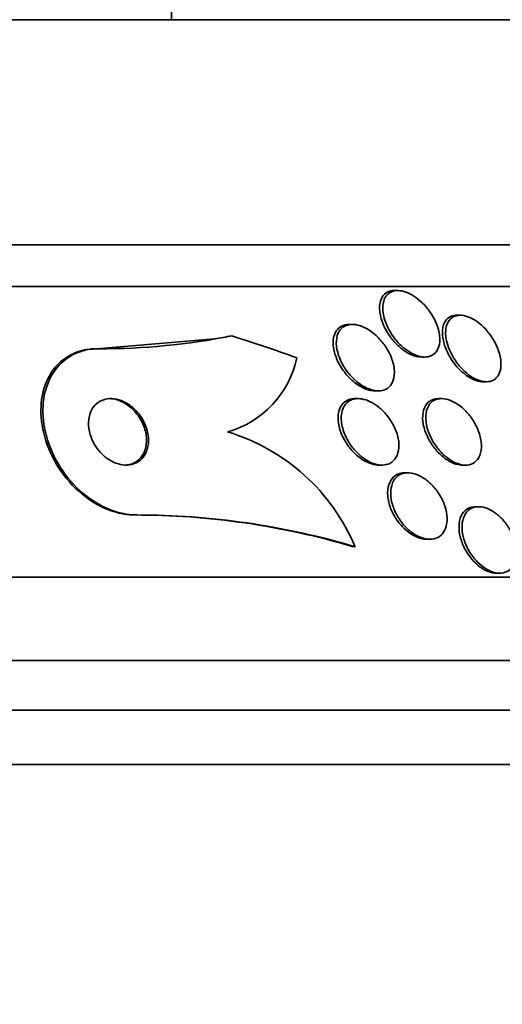
# Model space of a CAD drawing. Units: millimetres. Extents: x 0 to 1478, y 0 to 1758.
# Drawn here: x 952 to 958, y 769 to 781 of the extents above; entities that cross this region are included whole.
import ezdxf
from ezdxf import colors
from ezdxf.entities.mleader import LeaderData, LeaderLine
from ezdxf.math import Vec2, Vec3

# ---------------------------------------------------------------- set-up
doc = ezdxf.new("R2010")
doc.units = ezdxf.units.MM
doc.layers.add('DV3_Défaut', color=7, linetype='Continuous')
doc.layers.add('Défaut', color=7, linetype='Continuous')

# ---------------------------------------------------------------- blocks, each defined once
blk = doc.blocks.new('_DOT')
at = {"color": 0}
blk.add_line((0, 0), (-1, 0), dxfattribs=at)
at = {"color": 0, "const_width": 0.333}
blk.add_lwpolyline([(-0.1665, 0, 1), (0.1665, 0, 1)], format="xyb", close=True, dxfattribs=at)
blk = doc.blocks.new('SE2')
at = {"layer": 'DV3_Défaut', "color": 7, "linetype": 'Continuous', "lineweight": 35}
for p, q in [((953.599, 781.194), (953.599, 784.594)), ((962.099, 781.194), (919.099, 781.194)), ((964.244, 778.486), (916.954, 778.486)), ((964.575, 777.986), (916.623, 777.986)), ((956.321, 777.936), (956.284, 777.936)), ((957.073, 777.639), (957.035, 777.639)), ((955.775, 777.529), (955.737, 777.529)), ((954.118, 777.356), (952.699, 777.236)), ((952.724, 777.236), (952.699, 777.236)), ((956.609, 777.136), (956.644, 777.136)), ((957.349, 776.839), (957.387, 776.839)), ((956.049, 776.729), (956.086, 776.729)), ((955.845, 776.636), (955.807, 776.636)), ((956.849, 776.636), (956.812, 776.636)), ((956.095, 775.836), (956.132, 775.836)), ((956.443, 775.744), (956.407, 775.744)), ((957.098, 775.836), (957.138, 775.836)), ((957.295, 775.336), (957.259, 775.336)), ((953.183, 775.236), (953.16, 775.236)), ((956.669, 774.944), (956.706, 774.944)), ((955.809, 774.855), (955.785, 774.855)), ((957.511, 774.536), (957.547, 774.536)), ((966.505, 774.486), (914.693, 774.486)), ((966.945, 773.486), (914.253, 773.486)), ((967.187, 772.886), (914.011, 772.886)), ((967.433, 772.236), (913.765, 772.236))]:
    blk.add_line(p, q, dxfattribs=at)
for centre, radius, start, end in [((952.758, 785.26), 8.024, 269.7538, 281.2596), ((953.943, 777.381), 1.193, 286.219, 347.6123), ((953.575, 773.917), 2.422, 22.7646, 73.1841), ((953.157, 765.989), 9.247, 73.4864, 89.9832), ((953.18, 765.988), 9.248, 73.4879, 89.9832)]:
    blk.add_arc(centre, radius, start, end, dxfattribs=at)
for centre, major_axis, start_param, end_param in [((952.58, 789.236), (0, -12), 0.141393, 0.160569), ((950.579, 762.486), (0, 15.463), 5.955323, 6.013581)]:
    blk.add_ellipse(centre, major_axis=major_axis, ratio=0.909434, start_param=start_param, end_param=end_param, dxfattribs=at)
for points, knots in [([(956.594, 777.136), (956.563, 777.138), (956.529, 777.146), (956.495, 777.16), (956.462, 777.173), (956.428, 777.192), (956.396, 777.215), (956.362, 777.239), (956.329, 777.268), (956.299, 777.299), (956.265, 777.334), (956.234, 777.373), (956.208, 777.414), (956.178, 777.46), (956.153, 777.509), (956.136, 777.556), (956.117, 777.608), (956.105, 777.661), (956.103, 777.709), (956.101, 777.757), (956.107, 777.802), (956.124, 777.838), (956.137, 777.865), (956.154, 777.888), (956.177, 777.904), (956.2, 777.921), (956.229, 777.932), (956.26, 777.935), (956.267, 777.936), (956.275, 777.936), (956.282, 777.936)], [0, 0, 0, 0, 0.090055, 0.090055, 0.090055, 0.179698, 0.179698, 0.179698, 0.275209, 0.275209, 0.275209, 0.384836, 0.384836, 0.384836, 0.510346, 0.510346, 0.510346, 0.647344, 0.647344, 0.647344, 0.782996, 0.782996, 0.782996, 0.880342, 0.880342, 0.880342, 0.978378, 0.978378, 0.978378, 1, 1, 1, 1]), ([(956.166, 777.581), (956.147, 777.638), (956.139, 777.696), (956.142, 777.747), (956.144, 777.791), (956.156, 777.832), (956.178, 777.864), (956.193, 777.887), (956.214, 777.905), (956.238, 777.918), (956.263, 777.93), (956.293, 777.936), (956.325, 777.936), (956.354, 777.935), (956.386, 777.929), (956.418, 777.918), (956.45, 777.907), (956.483, 777.89), (956.514, 777.87), (956.548, 777.848), (956.581, 777.822), (956.612, 777.793), (956.646, 777.76), (956.678, 777.722), (956.705, 777.684), (956.737, 777.639), (956.763, 777.592), (956.783, 777.545), (956.805, 777.493), (956.819, 777.441), (956.825, 777.392), (956.831, 777.342), (956.827, 777.295), (956.813, 777.255), (956.803, 777.226), (956.787, 777.2), (956.766, 777.18), (956.745, 777.16), (956.717, 777.146), (956.686, 777.14), (956.658, 777.134), (956.626, 777.135), (956.593, 777.142), (956.563, 777.148), (956.53, 777.16), (956.498, 777.176), (956.465, 777.193), (956.432, 777.215), (956.401, 777.24), (956.367, 777.268), (956.334, 777.3), (956.305, 777.334), (956.272, 777.373), (956.243, 777.416), (956.219, 777.46), (956.197, 777.499), (956.179, 777.541), (956.166, 777.581)], [0, 0, 0, 0, 0.075312, 0.075312, 0.075312, 0.141076, 0.141076, 0.141076, 0.18716, 0.18716, 0.18716, 0.233501, 0.233501, 0.233501, 0.275909, 0.275909, 0.275909, 0.31818, 0.31818, 0.31818, 0.364274, 0.364274, 0.364274, 0.417025, 0.417025, 0.417025, 0.47774, 0.47774, 0.47774, 0.544737, 0.544737, 0.544737, 0.612184, 0.612184, 0.612184, 0.661849, 0.661849, 0.661849, 0.711893, 0.711893, 0.711893, 0.756193, 0.756193, 0.756193, 0.798132, 0.798132, 0.798132, 0.842083, 0.842083, 0.842083, 0.891303, 0.891303, 0.891303, 0.947926, 0.947926, 0.947926, 1, 1, 1, 1]), ([(957.076, 776.975), (957.037, 777.012), (957.002, 777.056), (956.972, 777.1), (956.942, 777.144), (956.918, 777.191), (956.899, 777.238), (956.879, 777.289), (956.866, 777.34), (956.861, 777.388), (956.856, 777.437), (956.859, 777.483), (956.872, 777.522), (956.882, 777.552), (956.898, 777.578), (956.92, 777.598), (956.941, 777.617), (956.969, 777.631), (957, 777.636), (957.01, 777.638), (957.021, 777.639), (957.033, 777.639)], [0, 0, 0, 0, 0.161272, 0.161272, 0.161272, 0.321651, 0.321651, 0.321651, 0.49854, 0.49854, 0.49854, 0.679521, 0.679521, 0.679521, 0.816594, 0.816594, 0.816594, 0.954775, 0.954775, 0.954775, 1, 1, 1, 1]), ([(956.914, 777.308), (956.899, 777.366), (956.893, 777.422), (956.9, 777.471), (956.905, 777.514), (956.919, 777.552), (956.942, 777.581), (956.959, 777.601), (956.981, 777.617), (957.006, 777.627), (957.032, 777.637), (957.062, 777.641), (957.094, 777.638), (957.124, 777.635), (957.155, 777.626), (957.187, 777.612), (957.219, 777.599), (957.251, 777.58), (957.281, 777.558), (957.314, 777.533), (957.346, 777.505), (957.375, 777.474), (957.407, 777.438), (957.437, 777.399), (957.462, 777.36), (957.491, 777.314), (957.514, 777.266), (957.531, 777.219), (957.55, 777.168), (957.561, 777.116), (957.563, 777.069), (957.565, 777.021), (957.559, 776.976), (957.543, 776.939), (957.531, 776.912), (957.513, 776.888), (957.491, 776.871), (957.468, 776.854), (957.44, 776.843), (957.408, 776.84), (957.38, 776.837), (957.348, 776.84), (957.316, 776.85), (957.285, 776.859), (957.253, 776.873), (957.222, 776.891), (957.189, 776.911), (957.157, 776.935), (957.128, 776.962), (957.095, 776.992), (957.064, 777.027), (957.037, 777.062), (957.006, 777.104), (956.979, 777.148), (956.958, 777.192), (956.939, 777.23), (956.924, 777.27), (956.914, 777.308)], [0, 0, 0, 0, 0.075671, 0.075671, 0.075671, 0.140744, 0.140744, 0.140744, 0.187034, 0.187034, 0.187034, 0.233568, 0.233568, 0.233568, 0.276357, 0.276357, 0.276357, 0.319115, 0.319115, 0.319115, 0.365662, 0.365662, 0.365662, 0.418706, 0.418706, 0.418706, 0.479392, 0.479392, 0.479392, 0.545924, 0.545924, 0.545924, 0.612604, 0.612604, 0.612604, 0.662226, 0.662226, 0.662226, 0.712204, 0.712204, 0.712204, 0.756727, 0.756727, 0.756727, 0.799116, 0.799116, 0.799116, 0.843569, 0.843569, 0.843569, 0.893219, 0.893219, 0.893219, 0.950052, 0.950052, 0.950052, 1, 1, 1, 1]), ([(955.75, 776.876), (955.71, 776.916), (955.673, 776.961), (955.643, 777.008), (955.613, 777.055), (955.589, 777.105), (955.572, 777.153), (955.554, 777.205), (955.545, 777.258), (955.544, 777.306), (955.544, 777.352), (955.552, 777.396), (955.571, 777.432), (955.584, 777.458), (955.603, 777.481), (955.627, 777.497), (955.651, 777.513), (955.68, 777.524), (955.712, 777.527), (955.72, 777.528), (955.728, 777.529), (955.736, 777.529)], [0, 0, 0, 0, 0.173207, 0.173207, 0.173207, 0.345744, 0.345744, 0.345744, 0.530237, 0.530237, 0.530237, 0.709037, 0.709037, 0.709037, 0.838278, 0.838278, 0.838278, 0.968262, 0.968262, 0.968262, 1, 1, 1, 1]), ([(955.599, 777.193), (955.586, 777.241), (955.58, 777.288), (955.583, 777.332), (955.586, 777.375), (955.598, 777.416), (955.618, 777.448), (955.634, 777.472), (955.654, 777.492), (955.679, 777.505), (955.704, 777.519), (955.734, 777.527), (955.766, 777.528), (955.796, 777.529), (955.829, 777.525), (955.861, 777.515), (955.894, 777.505), (955.928, 777.489), (955.96, 777.47), (955.995, 777.449), (956.029, 777.423), (956.061, 777.395), (956.096, 777.362), (956.129, 777.325), (956.157, 777.286), (956.189, 777.242), (956.216, 777.195), (956.237, 777.147), (956.259, 777.096), (956.273, 777.043), (956.279, 776.993), (956.284, 776.944), (956.281, 776.897), (956.267, 776.856), (956.257, 776.826), (956.241, 776.799), (956.219, 776.778), (956.198, 776.757), (956.17, 776.742), (956.139, 776.734), (956.111, 776.728), (956.078, 776.727), (956.046, 776.732), (956.014, 776.737), (955.981, 776.748), (955.948, 776.763), (955.914, 776.779), (955.88, 776.8), (955.848, 776.824), (955.812, 776.852), (955.779, 776.884), (955.749, 776.918), (955.715, 776.957), (955.685, 777), (955.66, 777.043), (955.633, 777.092), (955.612, 777.144), (955.599, 777.193)], [0, 0, 0, 0, 0.062272, 0.062272, 0.062272, 0.125039, 0.125039, 0.125039, 0.171136, 0.171136, 0.171136, 0.217459, 0.217459, 0.217459, 0.260296, 0.260296, 0.260296, 0.303358, 0.303358, 0.303358, 0.350354, 0.350354, 0.350354, 0.403884, 0.403884, 0.403884, 0.464926, 0.464926, 0.464926, 0.531462, 0.531462, 0.531462, 0.597681, 0.597681, 0.597681, 0.646902, 0.646902, 0.646902, 0.696457, 0.696457, 0.696457, 0.740858, 0.740858, 0.740858, 0.783442, 0.783442, 0.783442, 0.828288, 0.828288, 0.828288, 0.878429, 0.878429, 0.878429, 0.935724, 0.935724, 0.935724, 1, 1, 1, 1]), ([(952.699, 777.236), (952.671, 777.236), (952.643, 777.234), (952.616, 777.231), (952.534, 777.222), (952.457, 777.198), (952.389, 777.163), (952.317, 777.125), (952.254, 777.074), (952.203, 777.014), (952.146, 776.946), (952.102, 776.865), (952.074, 776.778), (952.041, 776.679), (952.027, 776.57), (952.03, 776.458), (952.034, 776.335), (952.06, 776.206), (952.106, 776.08), (952.152, 775.953), (952.222, 775.825), (952.309, 775.711), (952.39, 775.606), (952.489, 775.508), (952.598, 775.431), (952.692, 775.364), (952.796, 775.311), (952.901, 775.278), (952.987, 775.25), (953.076, 775.236), (953.16, 775.236)], [0, 0, 0, 0, 0.028899, 0.028899, 0.028899, 0.116018, 0.116018, 0.116018, 0.208978, 0.208978, 0.208978, 0.31315, 0.31315, 0.31315, 0.430953, 0.430953, 0.430953, 0.559735, 0.559735, 0.559735, 0.690272, 0.690272, 0.690272, 0.810439, 0.810439, 0.810439, 0.914209, 0.914209, 0.914209, 1, 1, 1, 1]), ([(952.724, 777.236), (952.656, 777.236), (952.59, 777.227), (952.529, 777.209), (952.451, 777.187), (952.38, 777.15), (952.32, 777.103), (952.254, 777.051), (952.199, 776.986), (952.158, 776.913), (952.111, 776.831), (952.079, 776.736), (952.064, 776.637), (952.047, 776.525), (952.051, 776.405), (952.073, 776.284), (952.097, 776.156), (952.144, 776.024), (952.211, 775.9), (952.275, 775.78), (952.361, 775.664), (952.462, 775.564), (952.552, 775.476), (952.656, 775.399), (952.765, 775.343), (952.86, 775.295), (952.961, 775.261), (953.058, 775.246), (953.1, 775.239), (953.142, 775.236), (953.183, 775.236)], [0, 0, 0, 0, 0.069758, 0.069758, 0.069758, 0.158875, 0.158875, 0.158875, 0.25662, 0.25662, 0.25662, 0.367139, 0.367139, 0.367139, 0.49077, 0.49077, 0.49077, 0.621767, 0.621767, 0.621767, 0.748686, 0.748686, 0.748686, 0.861197, 0.861197, 0.861197, 0.958244, 0.958244, 0.958244, 1, 1, 1, 1]), ([(957.35, 776.839), (957.344, 776.839), (957.339, 776.839), (957.333, 776.839), (957.303, 776.842), (957.271, 776.85), (957.24, 776.863), (957.208, 776.876), (957.176, 776.895), (957.146, 776.916), (957.122, 776.934), (957.098, 776.954), (957.076, 776.975)], [0, 0, 0, 0, 0.065033, 0.065033, 0.065033, 0.401695, 0.401695, 0.401695, 0.736108, 0.736108, 0.736108, 1, 1, 1, 1]), ([(956.05, 776.729), (956.041, 776.729), (956.033, 776.729), (956.024, 776.73), (955.993, 776.733), (955.96, 776.742), (955.927, 776.755), (955.893, 776.769), (955.859, 776.789), (955.827, 776.812), (955.8, 776.831), (955.774, 776.853), (955.75, 776.876)], [0, 0, 0, 0, 0.087846, 0.087846, 0.087846, 0.401259, 0.401259, 0.401259, 0.726791, 0.726791, 0.726791, 1, 1, 1, 1]), ([(952.747, 775.986), (952.777, 775.955), (952.811, 775.926), (952.847, 775.902), (952.883, 775.879), (952.922, 775.861), (952.961, 775.85), (952.998, 775.839), (953.035, 775.835), (953.07, 775.836), (953.104, 775.838), (953.136, 775.846), (953.164, 775.858), (953.194, 775.872), (953.221, 775.89), (953.243, 775.913), (953.267, 775.938), (953.286, 775.968), (953.299, 776.001), (953.314, 776.039), (953.323, 776.08), (953.324, 776.123), (953.325, 776.171), (953.318, 776.222), (953.303, 776.271), (953.287, 776.322), (953.262, 776.374), (953.23, 776.421), (953.199, 776.466), (953.161, 776.508), (953.117, 776.542), (953.08, 776.572), (953.037, 776.596), (952.995, 776.612), (952.957, 776.626), (952.919, 776.635), (952.882, 776.636), (952.848, 776.637), (952.814, 776.632), (952.785, 776.623), (952.754, 776.613), (952.726, 776.597), (952.702, 776.577), (952.676, 776.555), (952.655, 776.528), (952.639, 776.498), (952.621, 776.464), (952.61, 776.425), (952.605, 776.384), (952.599, 776.339), (952.602, 776.29), (952.613, 776.241), (952.624, 776.19), (952.644, 776.138), (952.672, 776.088), (952.693, 776.052), (952.718, 776.018), (952.747, 775.986)], [0, 0, 0, 0, 0.04836, 0.04836, 0.04836, 0.09698, 0.09698, 0.09698, 0.142301, 0.142301, 0.142301, 0.186123, 0.186123, 0.186123, 0.232099, 0.232099, 0.232099, 0.282988, 0.282988, 0.282988, 0.340351, 0.340351, 0.340351, 0.403671, 0.403671, 0.403671, 0.469293, 0.469293, 0.469293, 0.531132, 0.531132, 0.531132, 0.584802, 0.584802, 0.584802, 0.631266, 0.631266, 0.631266, 0.674849, 0.674849, 0.674849, 0.719751, 0.719751, 0.719751, 0.769081, 0.769081, 0.769081, 0.824774, 0.824774, 0.824774, 0.886862, 0.886862, 0.886862, 0.952345, 0.952345, 0.952345, 1, 1, 1, 1]), ([(953.031, 775.836), (953.043, 775.836), (953.055, 775.837), (953.067, 775.838), (953.1, 775.842), (953.131, 775.852), (953.158, 775.867), (953.187, 775.882), (953.212, 775.903), (953.233, 775.928), (953.255, 775.956), (953.272, 775.988), (953.284, 776.024), (953.296, 776.063), (953.302, 776.107), (953.3, 776.152), (953.298, 776.201), (953.287, 776.253), (953.268, 776.303), (953.249, 776.353), (953.221, 776.404), (953.185, 776.45), (953.152, 776.492), (953.112, 776.53), (953.068, 776.561), (953.03, 776.587), (952.988, 776.608), (952.946, 776.621), (952.913, 776.631), (952.879, 776.636), (952.847, 776.636)], [0, 0, 0, 0, 0.031062, 0.031062, 0.031062, 0.118896, 0.118896, 0.118896, 0.212345, 0.212345, 0.212345, 0.316514, 0.316514, 0.316514, 0.433875, 0.433875, 0.433875, 0.56225, 0.56225, 0.56225, 0.692977, 0.692977, 0.692977, 0.813682, 0.813682, 0.813682, 0.917463, 0.917463, 0.917463, 1, 1, 1, 1]), ([(956.095, 775.836), (956.09, 775.836), (956.086, 775.836), (956.081, 775.836), (956.049, 775.838), (956.016, 775.846), (955.983, 775.859), (955.948, 775.872), (955.914, 775.89), (955.882, 775.913), (955.846, 775.938), (955.812, 775.967), (955.782, 776), (955.748, 776.036), (955.717, 776.077), (955.692, 776.119), (955.664, 776.166), (955.641, 776.215), (955.626, 776.264), (955.611, 776.315), (955.603, 776.366), (955.604, 776.414), (955.605, 776.459), (955.615, 776.502), (955.634, 776.537), (955.651, 776.568), (955.675, 776.594), (955.705, 776.611), (955.731, 776.626), (955.762, 776.634), (955.796, 776.636), (955.799, 776.636), (955.803, 776.636), (955.806, 776.636)], [0, 0, 0, 0, 0.013167, 0.013167, 0.013167, 0.10099, 0.10099, 0.10099, 0.191621, 0.191621, 0.191621, 0.290928, 0.290928, 0.290928, 0.402601, 0.402601, 0.402601, 0.526695, 0.526695, 0.526695, 0.657416, 0.657416, 0.657416, 0.783387, 0.783387, 0.783387, 0.894409, 0.894409, 0.894409, 0.98999, 0.98999, 0.98999, 1, 1, 1, 1]), ([(956.096, 775.839), (956.06, 775.844), (956.023, 775.855), (955.987, 775.873), (955.951, 775.89), (955.916, 775.913), (955.883, 775.94), (955.848, 775.969), (955.815, 776.002), (955.786, 776.038), (955.753, 776.079), (955.725, 776.123), (955.702, 776.168), (955.678, 776.217), (955.66, 776.268), (955.65, 776.317), (955.64, 776.367), (955.639, 776.417), (955.647, 776.461), (955.654, 776.502), (955.67, 776.54), (955.693, 776.569), (955.714, 776.594), (955.742, 776.614), (955.773, 776.625), (955.801, 776.634), (955.833, 776.638), (955.867, 776.635), (955.898, 776.632), (955.932, 776.624), (955.965, 776.61), (956, 776.596), (956.034, 776.577), (956.066, 776.553), (956.102, 776.528), (956.136, 776.497), (956.166, 776.464), (956.2, 776.426), (956.231, 776.385), (956.255, 776.342), (956.283, 776.294), (956.304, 776.244), (956.318, 776.195), (956.332, 776.144), (956.338, 776.093), (956.335, 776.046), (956.332, 776.002), (956.321, 775.96), (956.3, 775.927), (956.282, 775.897), (956.257, 775.873), (956.227, 775.857), (956.2, 775.844), (956.169, 775.836), (956.136, 775.836), (956.123, 775.836), (956.109, 775.837), (956.096, 775.839)], [0, 0, 0, 0, 0.048091, 0.048091, 0.048091, 0.095934, 0.095934, 0.095934, 0.147576, 0.147576, 0.147576, 0.205735, 0.205735, 0.205735, 0.269442, 0.269442, 0.269442, 0.334689, 0.334689, 0.334689, 0.395464, 0.395464, 0.395464, 0.448061, 0.448061, 0.448061, 0.494042, 0.494042, 0.494042, 0.537759, 0.537759, 0.537759, 0.58322, 0.58322, 0.58322, 0.633355, 0.633355, 0.633355, 0.689879, 0.689879, 0.689879, 0.752478, 0.752478, 0.752478, 0.817772, 0.817772, 0.817772, 0.879933, 0.879933, 0.879933, 0.934461, 0.934461, 0.934461, 0.981775, 0.981775, 0.981775, 1, 1, 1, 1]), ([(956.936, 775.885), (956.898, 775.908), (956.86, 775.937), (956.826, 775.97), (956.792, 776.002), (956.761, 776.04), (956.735, 776.079), (956.705, 776.121), (956.681, 776.167), (956.662, 776.213), (956.642, 776.263), (956.629, 776.314), (956.623, 776.362), (956.618, 776.41), (956.621, 776.457), (956.632, 776.498), (956.643, 776.535), (956.662, 776.568), (956.689, 776.592), (956.712, 776.613), (956.741, 776.627), (956.773, 776.633), (956.785, 776.635), (956.798, 776.636), (956.811, 776.636)], [0, 0, 0, 0, 0.12538, 0.12538, 0.12538, 0.250007, 0.250007, 0.250007, 0.387406, 0.387406, 0.387406, 0.53761, 0.53761, 0.53761, 0.690694, 0.690694, 0.690694, 0.832622, 0.832622, 0.832622, 0.955334, 0.955334, 0.955334, 1, 1, 1, 1]), ([(957.114, 775.837), (957.082, 775.84), (957.047, 775.85), (957.013, 775.865), (956.979, 775.88), (956.945, 775.901), (956.914, 775.926), (956.88, 775.952), (956.848, 775.983), (956.82, 776.016), (956.788, 776.053), (956.759, 776.095), (956.736, 776.137), (956.71, 776.183), (956.69, 776.232), (956.677, 776.28), (956.663, 776.331), (956.656, 776.381), (956.659, 776.427), (956.661, 776.472), (956.671, 776.513), (956.691, 776.547), (956.708, 776.577), (956.732, 776.601), (956.763, 776.617), (956.789, 776.63), (956.82, 776.637), (956.853, 776.636), (956.883, 776.635), (956.916, 776.629), (956.948, 776.617), (956.981, 776.605), (957.014, 776.587), (957.045, 776.566), (957.079, 776.542), (957.112, 776.514), (957.141, 776.484), (957.174, 776.449), (957.204, 776.411), (957.229, 776.371), (957.257, 776.326), (957.28, 776.279), (957.297, 776.232), (957.314, 776.181), (957.325, 776.13), (957.327, 776.083), (957.329, 776.035), (957.323, 775.99), (957.308, 775.953), (957.294, 775.918), (957.273, 775.889), (957.244, 775.869), (957.22, 775.851), (957.19, 775.84), (957.157, 775.837), (957.143, 775.836), (957.129, 775.836), (957.114, 775.837)], [0, 0, 0, 0, 0.046375, 0.046375, 0.046375, 0.092564, 0.092564, 0.092564, 0.141485, 0.141485, 0.141485, 0.196406, 0.196406, 0.196406, 0.257602, 0.257602, 0.257602, 0.322664, 0.322664, 0.322664, 0.386261, 0.386261, 0.386261, 0.442993, 0.442993, 0.442993, 0.491823, 0.491823, 0.491823, 0.536185, 0.536185, 0.536185, 0.580437, 0.580437, 0.580437, 0.628019, 0.628019, 0.628019, 0.681281, 0.681281, 0.681281, 0.741038, 0.741038, 0.741038, 0.805516, 0.805516, 0.805516, 0.869871, 0.869871, 0.869871, 0.928407, 0.928407, 0.928407, 0.978965, 0.978965, 0.978965, 1, 1, 1, 1]), ([(957.099, 775.836), (957.089, 775.836), (957.079, 775.837), (957.068, 775.838), (957.037, 775.842), (957.004, 775.852), (956.972, 775.867), (956.96, 775.872), (956.948, 775.879), (956.936, 775.885)], [0, 0, 0, 0, 0.196939, 0.196939, 0.196939, 0.783556, 0.783556, 0.783556, 1, 1, 1, 1]), ([(956.671, 774.944), (956.648, 774.944), (956.623, 774.947), (956.599, 774.953), (956.565, 774.962), (956.53, 774.978), (956.497, 774.997), (956.462, 775.018), (956.428, 775.044), (956.398, 775.074), (956.364, 775.106), (956.333, 775.143), (956.307, 775.182), (956.278, 775.225), (956.254, 775.271), (956.236, 775.317), (956.217, 775.367), (956.205, 775.418), (956.201, 775.465), (956.197, 775.513), (956.201, 775.56), (956.214, 775.6), (956.226, 775.637), (956.246, 775.67), (956.272, 775.694), (956.295, 775.715), (956.324, 775.731), (956.357, 775.738), (956.372, 775.742), (956.389, 775.744), (956.406, 775.744)], [0, 0, 0, 0, 0.067139, 0.067139, 0.067139, 0.159816, 0.159816, 0.159816, 0.25624, 0.25624, 0.25624, 0.36244, 0.36244, 0.36244, 0.479821, 0.479821, 0.479821, 0.605522, 0.605522, 0.605522, 0.731559, 0.731559, 0.731559, 0.848155, 0.848155, 0.848155, 0.950877, 0.950877, 0.950877, 1, 1, 1, 1]), ([(956.903, 775.098), (956.894, 775.065), (956.878, 775.035), (956.858, 775.011), (956.838, 774.987), (956.812, 774.968), (956.782, 774.956), (956.753, 774.946), (956.721, 774.942), (956.688, 774.944), (956.656, 774.947), (956.622, 774.955), (956.589, 774.969), (956.555, 774.983), (956.521, 775.003), (956.489, 775.027), (956.454, 775.053), (956.421, 775.084), (956.392, 775.118), (956.36, 775.155), (956.332, 775.197), (956.309, 775.239), (956.284, 775.286), (956.264, 775.335), (956.252, 775.383), (956.239, 775.433), (956.234, 775.483), (956.238, 775.529), (956.241, 775.573), (956.252, 775.614), (956.272, 775.648), (956.29, 775.678), (956.314, 775.703), (956.344, 775.72), (956.371, 775.734), (956.402, 775.742), (956.435, 775.743), (956.466, 775.744), (956.5, 775.739), (956.533, 775.728), (956.567, 775.717), (956.601, 775.7), (956.633, 775.679), (956.668, 775.657), (956.702, 775.629), (956.732, 775.598), (956.765, 775.564), (956.795, 775.525), (956.821, 775.485), (956.848, 775.44), (956.871, 775.393), (956.887, 775.345), (956.903, 775.295), (956.913, 775.245), (956.914, 775.197), (956.915, 775.162), (956.911, 775.129), (956.903, 775.098)], [0, 0, 0, 0, 0.050664, 0.050664, 0.050664, 0.101589, 0.101589, 0.101589, 0.149042, 0.149042, 0.149042, 0.194331, 0.194331, 0.194331, 0.240796, 0.240796, 0.240796, 0.29107, 0.29107, 0.29107, 0.346724, 0.346724, 0.346724, 0.407633, 0.407633, 0.407633, 0.471195, 0.471195, 0.471195, 0.532666, 0.532666, 0.532666, 0.58793, 0.58793, 0.58793, 0.636703, 0.636703, 0.636703, 0.682063, 0.682063, 0.682063, 0.727725, 0.727725, 0.727725, 0.776664, 0.776664, 0.776664, 0.830803, 0.830803, 0.830803, 0.890502, 0.890502, 0.890502, 0.953737, 0.953737, 0.953737, 1, 1, 1, 1]), ([(957.226, 774.689), (957.191, 774.728), (957.16, 774.772), (957.135, 774.817), (957.11, 774.862), (957.09, 774.91), (957.077, 774.957), (957.063, 775.006), (957.056, 775.056), (957.058, 775.102), (957.059, 775.147), (957.068, 775.19), (957.084, 775.225), (957.1, 775.258), (957.123, 775.286), (957.151, 775.305), (957.176, 775.322), (957.207, 775.333), (957.24, 775.335), (957.246, 775.336), (957.252, 775.336), (957.258, 775.336)], [0, 0, 0, 0, 0.1650774, 0.1650774, 0.1650774, 0.3296309, 0.3296309, 0.3296309, 0.5028469, 0.5028469, 0.5028469, 0.6749059, 0.6749059, 0.6749059, 0.8337953, 0.8337953, 0.8337953, 0.9751088, 0.9751088, 0.9751088, 1, 1, 1, 1]), ([(957.236, 774.719), (957.203, 774.761), (957.174, 774.807), (957.152, 774.854), (957.13, 774.902), (957.113, 774.951), (957.104, 774.998), (957.094, 775.047), (957.091, 775.096), (957.097, 775.14), (957.102, 775.182), (957.116, 775.221), (957.136, 775.253), (957.155, 775.281), (957.181, 775.304), (957.211, 775.318), (957.238, 775.331), (957.27, 775.337), (957.303, 775.336), (957.334, 775.335), (957.367, 775.327), (957.4, 775.314), (957.433, 775.301), (957.466, 775.282), (957.498, 775.259), (957.531, 775.234), (957.563, 775.205), (957.591, 775.172), (957.622, 775.136), (957.65, 775.096), (957.673, 775.055), (957.698, 775.01), (957.717, 774.963), (957.73, 774.916), (957.744, 774.866), (957.751, 774.817), (957.75, 774.771), (957.748, 774.726), (957.739, 774.683), (957.722, 774.647), (957.707, 774.614), (957.684, 774.587), (957.656, 774.567), (957.63, 774.55), (957.6, 774.54), (957.567, 774.537), (957.537, 774.534), (957.504, 774.538), (957.47, 774.548), (957.438, 774.558), (957.404, 774.574), (957.373, 774.595), (957.339, 774.616), (957.307, 774.643), (957.278, 774.673), (957.263, 774.688), (957.249, 774.703), (957.236, 774.719)], [0, 0, 0, 0, 0.06059, 0.06059, 0.06059, 0.121035, 0.121035, 0.121035, 0.183797, 0.183797, 0.183797, 0.244842, 0.244842, 0.244842, 0.300335, 0.300335, 0.300335, 0.349778, 0.349778, 0.349778, 0.395834, 0.395834, 0.395834, 0.441963, 0.441963, 0.441963, 0.491019, 0.491019, 0.491019, 0.544865, 0.544865, 0.544865, 0.603894, 0.603894, 0.603894, 0.666313, 0.666313, 0.666313, 0.728146, 0.728146, 0.728146, 0.785204, 0.785204, 0.785204, 0.836088, 0.836088, 0.836088, 0.882797, 0.882797, 0.882797, 0.928657, 0.928657, 0.928657, 0.976648, 0.976648, 0.976648, 1, 1, 1, 1]), ([(957.512, 774.536), (957.496, 774.536), (957.479, 774.538), (957.462, 774.541), (957.429, 774.548), (957.396, 774.561), (957.364, 774.578), (957.33, 774.597), (957.298, 774.621), (957.267, 774.648), (957.253, 774.661), (957.239, 774.675), (957.226, 774.689)], [0, 0, 0, 0, 0.175909, 0.175909, 0.175909, 0.50371, 0.50371, 0.50371, 0.841401, 0.841401, 0.841401, 1, 1, 1, 1])]:
    blk.add_open_spline(points, degree=3, knots=knots, dxfattribs=at)

msp = doc.modelspace()

# ---------------------------------------------------------------- block references
at = {"layer": 'Défaut'}
msp.add_blockref('SE2', (0, 0), dxfattribs=at)

# ---------------------------------------------------------------- leaders
at = {"layer": 'Défaut', "color": 7, "linetype": 'Continuous', "lineweight": 18}
ml = msp.add_multileader_mtext('Standard', dxfattribs=at)
ml.set_content('{\\pxsm0.9;\\fSolid Edge ISO|b1||i0||c0|p34;\\W1.;04/07/2019\\P}', color=256)
ml.set_leader_properties()
ml.set_arrow_properties(name='DOT')
ml.build(insert=Vec2(0, 0))
ml.multileader.update_dxf_attribs({"leader_type": 0, "dogleg_length": 0, "arrow_head_size": 12})
ctx = ml.context
ctx.base_point, ctx.char_height, ctx.arrow_head_size, ctx.landing_gap_size = Vec3(1390.407, 1750.708), 12, 12, 4.2
notes = []
notes.append((ctx, [(0, (0, 0, 0), (0, 0), (1, 0), 1, [])]))
ctx.mtext.insert = Vec3(1392.407, 1756.828)
for ctx, leaders in notes:
    for number, flags, end, landing, length, lines in leaders:
        leader = LeaderData()
        leader.index, (leader.has_last_leader_line, leader.has_dogleg_vector, leader.attachment_direction) = number, flags
        leader.last_leader_point, leader.dogleg_vector, leader.dogleg_length = Vec3(end), Vec3(landing), length
        for number, points, colour, breaks in lines:
            line = LeaderLine()
            line.index, line.vertices, line.color, line.breaks = number, Vec3.list(points), colors.encode_raw_color(colour), breaks
            leader.lines.append(line)
        ctx.leaders.append(leader)

doc.saveas('drawing.dxf')
